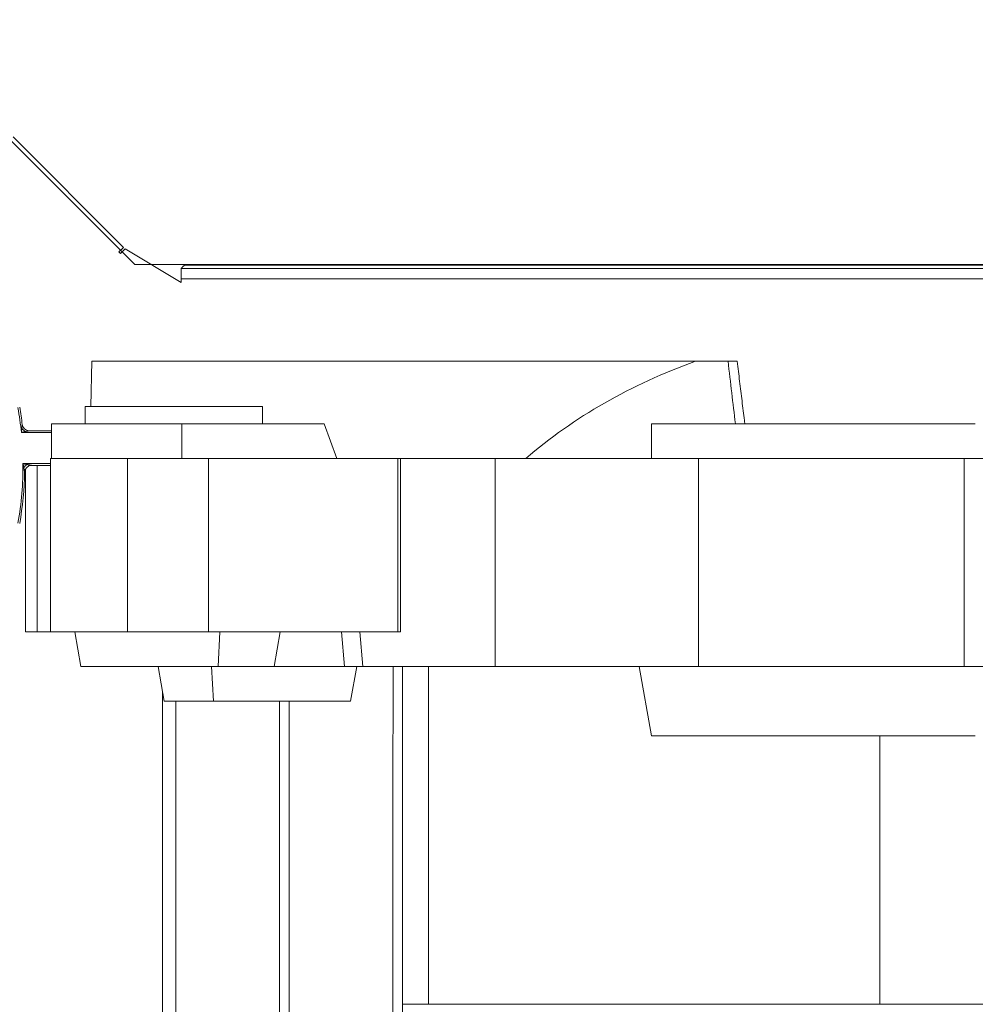
# Model space of a CAD drawing. Units: millimetres. Extents: x 1199 to 16064, y 3056 to 11997.
# Drawn here: x 8820 to 9096, y 6890 to 7174 of the extents above; entities that cross this region are included whole.
import ezdxf

# ---------------------------------------------------------------- set-up
doc = ezdxf.new("R2010")
doc.units = ezdxf.units.MM

msp = doc.modelspace()

# ---------------------------------------------------------------- linework, layer by layer
at = {"color": 0, "linetype": 'Continuous', "lineweight": 0}
for p, q in [((8853.192, 7102.978), (8781.334, 7174.836)), ((8818.183, 7139.796), (8849.938, 7107.929)), ((8849.938, 7107.929), (8848.61, 7106.605)), ((8848.61, 7106.605), (8849.087, 7106.127)), ((8849.087, 7106.127), (8850.475, 7107.511)), ((8866.564, 7097.839), (8850.475, 7107.511)), ((9441.477, 7102.978), (8853.192, 7102.978)), ((8867.567, 7102.847), (8867.699, 7102.978)), ((8867.567, 7102.847), (9426.898, 7102.847)), ((8866.564, 7101.847), (9427.902, 7101.847)), ((8866.564, 7098.847), (8866.564, 7101.847)), ((8866.564, 7098.847), (8866.564, 7097.839)), ((9427.902, 7098.847), (8866.564, 7098.847)), ((8840.854, 7075.082), (8840.585, 7062.082)), ((8840.854, 7075.082), (9014.893, 7075.082)), ((9024.312, 7075.082), (9014.893, 7075.082)), ((8838.926, 7062.082), (8890.088, 7062.082)), ((8838.926, 7057.082), (8838.926, 7062.082)), ((8890.088, 7057.082), (8890.088, 7062.082)), ((8829.174, 7047.082), (8829.234, 7057.082)), ((8866.824, 7057.082), (8829.234, 7057.082)), ((8866.824, 7057.082), (8907.874, 7057.082)), ((8866.824, 7047.082), (8866.824, 7057.082)), ((8907.874, 7057.082), (8911.514, 7047.082)), ((9094.473, 7057.082), (9002.211, 7057.082)), ((9002.211, 7057.082), (9002.211, 7047.082)), ((9095.624, 7057.082), (9094.473, 7057.082)), ((8829.219, 7054.582), (8820.515, 7054.582)), ((8822.755, 7055.082), (8829.222, 7055.082)), ((8820.979, 7045.582), (8828.906, 7045.582)), ((8821.681, 7045.442), (8821.681, 7045.442)), ((8851.121, 7047.082), (8828.906, 7047.082)), ((8828.906, 6997.082), (8828.906, 7047.082)), ((8874.438, 7047.082), (8851.121, 7047.082)), ((8851.121, 7047.082), (8851.121, 6997.082)), ((8929.051, 7047.082), (8874.438, 7047.082)), ((8874.438, 7047.082), (8874.438, 6997.082)), ((8929.051, 7047.082), (8929.807, 7047.082)), ((8929.051, 7047.082), (8929.051, 6997.082)), ((8929.807, 7047.082), (8957.109, 7047.082)), ((8929.807, 6997.082), (8929.807, 7047.082)), ((8957.109, 7047.082), (8957.109, 6987.082)), ((9015.838, 7047.082), (8957.109, 7047.082)), ((9015.838, 6987.082), (9015.838, 7047.082)), ((9015.838, 7047.082), (9092.451, 7047.082)), ((9092.451, 7047.082), (9092.451, 6987.082)), ((9160.143, 7047.082), (9092.451, 7047.082)), ((8821.681, 6997.082), (8821.681, 7043.994)), ((8828.906, 7045.082), (8823.461, 7045.082)), ((8825.082, 7045.082), (8825.082, 6997.082)), ((8825.082, 6997.082), (8821.681, 6997.082)), ((8825.082, 6997.082), (8828.906, 6997.082)), ((8851.121, 6997.082), (8828.906, 6997.082)), ((8837.673, 6987.082), (8835.909, 6997.082)), ((8851.121, 6997.082), (8874.438, 6997.082)), ((8874.438, 6997.082), (8929.051, 6997.082)), ((8877.306, 6987.082), (8877.72, 6997.082)), ((8895.182, 6997.082), (8893.419, 6987.082)), ((8913.681, 6987.082), (8912.855, 6997.082)), ((8918.119, 6997.082), (8919.009, 6987.082)), ((8929.051, 6997.082), (8929.807, 6997.082)), ((8877.306, 6987.082), (8837.673, 6987.082)), ((8861.701, 6977.082), (8859.938, 6987.082)), ((8875.934, 6977.082), (8875.376, 6987.082)), ((8893.419, 6987.082), (8877.306, 6987.082)), ((8913.681, 6987.082), (8893.419, 6987.082)), ((8919.009, 6987.082), (8913.681, 6987.082)), ((8917.221, 6987.082), (8915.458, 6977.082)), ((8957.109, 6987.082), (8919.009, 6987.082)), ((8937.965, 6889.721), (8937.965, 6987.082)), ((8957.109, 6987.082), (9015.838, 6987.082)), ((9002.211, 6967.082), (8998.684, 6987.082)), ((9092.451, 6987.082), (9015.838, 6987.082)), ((9092.451, 6987.082), (9160.143, 6987.082)), ((8861.701, 6977.082), (8875.934, 6977.082)), ((8875.934, 6977.082), (8915.458, 6977.082)), ((9002.211, 6967.082), (9095.624, 6967.082)), ((9068.129, 6889.721), (9068.129, 6967.082)), ((8937.965, 6889.721), (8930.421, 6889.721)), ((9068.129, 6889.721), (8937.965, 6889.721)), ((9068.129, 6889.721), (9229.628, 6889.721))]:
    msp.add_line(p, q, dxfattribs=at)
for centre, radius, start, end in [((8723.876, 7045.082), 97.105, 5.61435, 9.88349), ((8723.876, 7045.082), 97.605, 6.91957, 9.88349), ((8822.755, 7057.082), 2, 186.91957, 270), ((8723.876, 7045.082), 97.105, 350.11651, 0.29502), ((8723.876, 7045.082), 97.605, 350.11651, 358.84946), ((8823.461, 7043.082), 2, 90, 178.84946)]:
    msp.add_arc(centre, radius, start, end, dxfattribs=at)
at = {"color": 0, "linetype": 'Continuous', "lineweight": 0, "extrusion": (0, 0, -1)}
msp.add_ellipse((9076.004, 6965.493), major_axis=(-150, 0), ratio=0.8, start_param=0.7476436, end_param=1.1511818, dxfattribs=at)
at = {"color": 0, "linetype": 'Continuous', "lineweight": 0}
for centre, major_axis, ratio, start_param, end_param in [((9076.004, 10386.207), (0, -3527.18), 0.0425269, -0.3518239, -0.3367033), ((8821.645, 7055.837), (1.49, -1.335), 0.3965917, -1.9122379, -1.2293548), ((8822.138, 7044.423), (-1.419, -1.409), 0.3482313, -1.9038152, -1.2377775)]:
    msp.add_ellipse(centre, major_axis=major_axis, ratio=ratio, start_param=start_param, end_param=end_param, dxfattribs=at)
for points, knots in [([(8867.567, 7102.847), (8867.417, 7102.697), (8867.307, 7102.588), (8867.237, 7102.517), (8867.227, 7102.508), (8867.206, 7102.486), (8867.189, 7102.47), (8867.143, 7102.424), (8867.1, 7102.381), (8867.061, 7102.342), (8867.035, 7102.316), (8867.01, 7102.291), (8866.987, 7102.268), (8866.967, 7102.248), (8866.947, 7102.229), (8866.929, 7102.211), (8866.927, 7102.208), (8866.925, 7102.206), (8866.921, 7102.203), (8866.87, 7102.152), (8866.824, 7102.106), (8866.784, 7102.066), (8866.781, 7102.064), (8866.779, 7102.061), (8866.776, 7102.058), (8866.755, 7102.038), (8866.736, 7102.018), (8866.719, 7102.001), (8866.705, 7101.988), (8866.693, 7101.975), (8866.682, 7101.964), (8866.678, 7101.96), (8866.675, 7101.957), (8866.67, 7101.953), (8866.636, 7101.919), (8866.61, 7101.893), (8866.592, 7101.875), (8866.573, 7101.856), (8866.564, 7101.847), (8866.564, 7101.847)], [0, 0, 0, 0, 0.2460937, 0.2460937, 0.2460937, 0.2798814, 0.2798814, 0.2798814, 0.375, 0.375, 0.375, 0.4375, 0.4375, 0.4375, 0.4921875, 0.4921875, 0.4921875, 0.5, 0.5, 0.5, 0.6174242, 0.6174242, 0.6174242, 0.625, 0.625, 0.625, 0.6875, 0.6875, 0.6875, 0.734375, 0.734375, 0.734375, 0.75, 0.75, 0.75, 0.8709786, 0.8709786, 0.8709786, 1, 1, 1, 1]), ([(9026.962, 7075.082), (9026.962, 7075.082), (9026.866, 7075.082), (9026.487, 7075.082), (9026.201, 7075.082), (9025.626, 7075.082), (9025.389, 7075.082), (9024.875, 7075.082), (9024.6, 7075.082), (9024.312, 7075.082)], [0.62986828, 0.62986828, 0.62986828, 0.62986828, 0.78135888, 0.78135888, 0.93825402, 0.93825402, 1.03018513, 1.03018513, 1.12217688, 1.12217688, 1.12217688, 1.12217688]), ([(9029.157, 7057.082), (9029.116, 7057.406), (9029.076, 7057.73), (9028.805, 7059.908), (9028.574, 7061.775), (9028.113, 7065.534), (9027.882, 7067.426), (9027.422, 7071.235), (9027.192, 7073.152), (9026.962, 7075.082)], [0.336277576, 0.336277576, 0.336277576, 0.336277576, 0.337112802, 0.337112802, 0.341886737, 0.341886737, 0.346660672, 0.346660672, 0.351434607, 0.351434607, 0.351434607, 0.351434607]), ([(8820.648, 7055.727), (8820.655, 7055.793), (8820.662, 7055.855), (8820.669, 7055.915), (8820.671, 7055.931), (8820.672, 7055.946), (8820.674, 7055.962), (8820.678, 7055.998), (8820.682, 7056.034), (8820.686, 7056.067), (8820.688, 7056.084), (8820.69, 7056.101), (8820.691, 7056.117), (8820.692, 7056.125), (8820.693, 7056.133), (8820.694, 7056.141), (8820.695, 7056.145), (8820.695, 7056.149), (8820.695, 7056.153), (8820.696, 7056.156), (8820.696, 7056.159), (8820.696, 7056.162), (8820.699, 7056.189), (8820.708, 7056.267), (8820.715, 7056.333), (8820.716, 7056.346), (8820.718, 7056.358), (8820.719, 7056.369), (8820.722, 7056.399), (8820.726, 7056.429), (8820.729, 7056.456), (8820.73, 7056.47), (8820.731, 7056.483), (8820.733, 7056.496), (8820.734, 7056.503), (8820.734, 7056.509), (8820.735, 7056.516), (8820.735, 7056.519), (8820.736, 7056.522), (8820.736, 7056.525), (8820.736, 7056.527), (8820.736, 7056.528), (8820.736, 7056.53), (8820.737, 7056.531), (8820.737, 7056.532), (8820.737, 7056.534), (8820.742, 7056.578), (8820.746, 7056.617), (8820.75, 7056.652), (8820.752, 7056.678), (8820.755, 7056.701), (8820.757, 7056.722), (8820.758, 7056.729), (8820.758, 7056.734), (8820.759, 7056.741), (8820.761, 7056.757), (8820.762, 7056.771), (8820.764, 7056.783), (8820.765, 7056.795), (8820.766, 7056.804), (8820.767, 7056.813), (8820.769, 7056.832), (8820.77, 7056.841), (8820.77, 7056.841)], [0, 0, 0, 0, 0.1970288, 0.1970288, 0.1970288, 0.25, 0.25, 0.25, 0.375, 0.375, 0.375, 0.4375, 0.4375, 0.4375, 0.46875, 0.46875, 0.46875, 0.484375, 0.484375, 0.484375, 0.4960937, 0.4960937, 0.4960937, 0.6035833, 0.6035833, 0.6035833, 0.625, 0.625, 0.625, 0.6875, 0.6875, 0.6875, 0.71875, 0.71875, 0.71875, 0.734375, 0.734375, 0.734375, 0.7421875, 0.7421875, 0.7421875, 0.7460938, 0.7460938, 0.7460938, 0.75, 0.75, 0.75, 0.8125, 0.8125, 0.8125, 0.859375, 0.859375, 0.859375, 0.875, 0.875, 0.875, 0.90625, 0.90625, 0.90625, 0.9375, 0.9375, 0.9375, 1, 1, 1, 1]), ([(8820.515, 7054.582), (8820.526, 7054.679), (8820.538, 7054.774), (8820.549, 7054.869), (8820.56, 7054.965), (8820.571, 7055.06), (8820.582, 7055.156), (8820.583, 7055.16), (8820.584, 7055.164), (8820.584, 7055.169), (8820.606, 7055.355), (8820.627, 7055.542), (8820.648, 7055.727)], [0.0012587621, 0.0012587621, 0.0012587621, 0.0012587621, 0.0015515647, 0.0015515647, 0.0015515647, 0.0018443673, 0.0018443673, 0.0018443673, 0.0018578678, 0.0018578678, 0.0018578678, 0.0024299725, 0.0024299725, 0.0024299725, 0.0024299725]), ([(8821.645, 7054.833), (8821.462, 7054.792), (8821.278, 7054.751), (8821.093, 7054.71), (8821.089, 7054.709), (8821.085, 7054.708), (8821.081, 7054.708), (8820.987, 7054.687), (8820.893, 7054.666), (8820.798, 7054.645), (8820.704, 7054.624), (8820.611, 7054.603), (8820.515, 7054.582)], [0.0012842377, 0.0012842377, 0.0012842377, 0.0012842377, 0.0018606822, 0.0018606822, 0.0018606822, 0.0018728231, 0.0018728231, 0.0018728231, 0.0021671157, 0.0021671157, 0.0021671157, 0.0024614084, 0.0024614084, 0.0024614084, 0.0024614084]), ([(8822.755, 7055.082), (8822.755, 7055.082), (8822.753, 7055.082), (8822.748, 7055.081), (8822.743, 7055.08), (8822.735, 7055.078), (8822.727, 7055.076), (8822.718, 7055.074), (8822.708, 7055.072), (8822.696, 7055.069), (8822.69, 7055.067), (8822.683, 7055.066), (8822.676, 7055.064), (8822.669, 7055.063), (8822.66, 7055.061), (8822.653, 7055.059), (8822.628, 7055.054), (8822.598, 7055.047), (8822.563, 7055.039), (8822.546, 7055.035), (8822.527, 7055.031), (8822.507, 7055.026), (8822.497, 7055.024), (8822.487, 7055.022), (8822.477, 7055.019), (8822.471, 7055.018), (8822.466, 7055.017), (8822.461, 7055.016), (8822.455, 7055.015), (8822.447, 7055.013), (8822.444, 7055.012), (8822.395, 7055.001), (8822.341, 7054.989), (8822.279, 7054.975), (8822.249, 7054.968), (8822.217, 7054.961), (8822.183, 7054.953), (8822.166, 7054.95), (8822.149, 7054.946), (8822.131, 7054.942), (8822.122, 7054.94), (8822.114, 7054.938), (8822.105, 7054.936), (8822.1, 7054.935), (8822.096, 7054.934), (8822.091, 7054.933), (8822.089, 7054.932), (8822.086, 7054.932), (8822.084, 7054.931), (8822.082, 7054.931), (8822.078, 7054.93), (8822.077, 7054.93), (8821.954, 7054.902), (8821.81, 7054.87), (8821.645, 7054.833)], [0, 0, 0, 0, 0.03125, 0.03125, 0.03125, 0.0625, 0.0625, 0.0625, 0.09375, 0.09375, 0.09375, 0.109375, 0.109375, 0.109375, 0.125, 0.125, 0.125, 0.1875, 0.1875, 0.1875, 0.21875, 0.21875, 0.21875, 0.234375, 0.234375, 0.234375, 0.2421875, 0.2421875, 0.2421875, 0.25, 0.25, 0.25, 0.375, 0.375, 0.375, 0.4375, 0.4375, 0.4375, 0.46875, 0.46875, 0.46875, 0.484375, 0.484375, 0.484375, 0.4921875, 0.4921875, 0.4921875, 0.4960938, 0.4960938, 0.4960938, 0.5, 0.5, 0.5, 1, 1, 1, 1]), ([(8820.979, 7045.582), (8821.077, 7045.563), (8821.173, 7045.544), (8821.27, 7045.524), (8821.366, 7045.505), (8821.463, 7045.486), (8821.56, 7045.466), (8821.753, 7045.428), (8821.946, 7045.389), (8822.138, 7045.35)], [0.0014814757, 0.0014814757, 0.0014814757, 0.0014814757, 0.0017813193, 0.0017813193, 0.0017813193, 0.0020811628, 0.0020811628, 0.0020811628, 0.00268085, 0.00268085, 0.00268085, 0.00268085]), ([(8821.21, 7044.429), (8821.173, 7044.621), (8821.135, 7044.813), (8821.096, 7045.005), (8821.077, 7045.101), (8821.058, 7045.197), (8821.038, 7045.294), (8821.019, 7045.39), (8820.999, 7045.485), (8820.979, 7045.582)], [0.0014737758, 0.0014737758, 0.0014737758, 0.0014737758, 0.0020712016, 0.0020712016, 0.0020712016, 0.0023699145, 0.0023699145, 0.0023699145, 0.0026686274, 0.0026686274, 0.0026686274, 0.0026686274]), ([(8822.138, 7045.35), (8822.205, 7045.337), (8822.268, 7045.324), (8822.329, 7045.312), (8822.346, 7045.308), (8822.362, 7045.305), (8822.379, 7045.302), (8822.417, 7045.294), (8822.453, 7045.287), (8822.489, 7045.28), (8822.506, 7045.276), (8822.524, 7045.273), (8822.541, 7045.269), (8822.549, 7045.267), (8822.558, 7045.266), (8822.566, 7045.264), (8822.57, 7045.263), (8822.574, 7045.262), (8822.579, 7045.261), (8822.583, 7045.261), (8822.587, 7045.26), (8822.591, 7045.259)], [0, 0, 0, 0, 0.19539054, 0.19539054, 0.19539054, 0.25, 0.25, 0.25, 0.375, 0.375, 0.375, 0.4375, 0.4375, 0.4375, 0.46875, 0.46875, 0.46875, 0.484375, 0.484375, 0.484375, 0.5, 0.5, 0.5, 0.5]), ([(8822.591, 7045.259), (8822.624, 7045.252), (8822.753, 7045.226), (8822.825, 7045.212), (8822.86, 7045.204), (8822.894, 7045.197), (8822.927, 7045.191), (8822.943, 7045.188), (8822.959, 7045.184), (8822.974, 7045.181), (8822.982, 7045.18), (8822.99, 7045.178), (8822.997, 7045.177), (8823.001, 7045.176), (8823.005, 7045.175), (8823.008, 7045.174), (8823.012, 7045.174), (8823.013, 7045.173), (8823.019, 7045.172)], [0.5, 0.5, 0.5, 0.5, 0.625, 0.625, 0.625, 0.6875, 0.6875, 0.6875, 0.71875, 0.71875, 0.71875, 0.734375, 0.734375, 0.734375, 0.7421875, 0.7421875, 0.7421875, 0.75, 0.75, 0.75, 0.75]), ([(8821.299, 7043.976), (8821.283, 7044.056), (8821.266, 7044.145), (8821.248, 7044.238), (8821.236, 7044.299), (8821.224, 7044.362), (8821.21, 7044.429)], [0.5, 0.5, 0.5, 0.5, 0.80251742, 0.80251742, 0.80251742, 1, 1, 1, 1]), ([(8821.38, 7043.551), (8821.369, 7043.609), (8821.357, 7043.674), (8821.343, 7043.745), (8821.336, 7043.78), (8821.329, 7043.817), (8821.322, 7043.856), (8821.318, 7043.875), (8821.314, 7043.895), (8821.31, 7043.915), (8821.308, 7043.925), (8821.306, 7043.935), (8821.305, 7043.945), (8821.304, 7043.95), (8821.303, 7043.956), (8821.302, 7043.961), (8821.301, 7043.966), (8821.299, 7043.974), (8821.299, 7043.976)], [0.25, 0.25, 0.25, 0.25, 0.375, 0.375, 0.375, 0.4375, 0.4375, 0.4375, 0.46875, 0.46875, 0.46875, 0.484375, 0.484375, 0.484375, 0.4921875, 0.4921875, 0.4921875, 0.5, 0.5, 0.5, 0.5]), ([(8821.432, 7043.274), (8821.429, 7043.294), (8821.425, 7043.315), (8821.42, 7043.338), (8821.418, 7043.349), (8821.416, 7043.361), (8821.414, 7043.374), (8821.413, 7043.38), (8821.411, 7043.386), (8821.41, 7043.392), (8821.409, 7043.399), (8821.407, 7043.406), (8821.406, 7043.412), (8821.403, 7043.432), (8821.399, 7043.454), (8821.394, 7043.477), (8821.392, 7043.489), (8821.39, 7043.501), (8821.387, 7043.513), (8821.386, 7043.519), (8821.385, 7043.525), (8821.384, 7043.532), (8821.383, 7043.535), (8821.383, 7043.538), (8821.382, 7043.542), (8821.381, 7043.545), (8821.38, 7043.549), (8821.38, 7043.551)], [0.125, 0.125, 0.125, 0.125, 0.15625, 0.15625, 0.15625, 0.171875, 0.171875, 0.171875, 0.1796875, 0.1796875, 0.1796875, 0.1875, 0.1875, 0.1875, 0.21875, 0.21875, 0.21875, 0.234375, 0.234375, 0.234375, 0.2421875, 0.2421875, 0.2421875, 0.24609375, 0.24609375, 0.24609375, 0.25, 0.25, 0.25, 0.25]), ([(8821.461, 7043.122), (8821.461, 7043.122), (8821.46, 7043.126), (8821.459, 7043.133), (8821.458, 7043.137), (8821.457, 7043.142), (8821.456, 7043.147), (8821.455, 7043.152), (8821.454, 7043.16), (8821.453, 7043.166), (8821.45, 7043.179), (8821.448, 7043.194), (8821.444, 7043.212), (8821.442, 7043.221), (8821.441, 7043.231), (8821.439, 7043.241), (8821.437, 7043.252), (8821.434, 7043.264), (8821.432, 7043.274)], [0, 0, 0, 0, 0.03125, 0.03125, 0.03125, 0.046875, 0.046875, 0.046875, 0.0625, 0.0625, 0.0625, 0.09375, 0.09375, 0.09375, 0.109375, 0.109375, 0.109375, 0.125, 0.125, 0.125, 0.125]), ([(8823.019, 7045.172), (8823.046, 7045.167), (8823.071, 7045.162), (8823.095, 7045.157), (8823.107, 7045.154), (8823.119, 7045.152), (8823.13, 7045.15), (8823.135, 7045.149), (8823.141, 7045.148), (8823.146, 7045.146), (8823.151, 7045.145), (8823.155, 7045.145), (8823.162, 7045.143), (8823.189, 7045.138), (8823.214, 7045.133), (8823.237, 7045.128), (8823.249, 7045.125), (8823.26, 7045.123), (8823.271, 7045.121), (8823.282, 7045.119), (8823.291, 7045.117), (8823.303, 7045.114)], [0.75, 0.75, 0.75, 0.75, 0.78125, 0.78125, 0.78125, 0.796875, 0.796875, 0.796875, 0.8046875, 0.8046875, 0.8046875, 0.8125, 0.8125, 0.8125, 0.84375, 0.84375, 0.84375, 0.859375, 0.859375, 0.859375, 0.875, 0.875, 0.875, 0.875]), ([(8823.303, 7045.114), (8823.339, 7045.107), (8823.369, 7045.101), (8823.393, 7045.096), (8823.401, 7045.094), (8823.408, 7045.093), (8823.415, 7045.092), (8823.445, 7045.085), (8823.461, 7045.082), (8823.461, 7045.082)], [0.875, 0.875, 0.875, 0.875, 0.921875, 0.921875, 0.921875, 0.9375, 0.9375, 0.9375, 1, 1, 1, 1]), ([(8927.697, 6987.082), (8927.697, 6984.831), (8927.696, 6982.58), (8927.696, 6980.33), (8927.695, 6975.798), (8927.693, 6971.269), (8927.691, 6966.742), (8927.69, 6962.215), (8927.688, 6957.688), (8927.685, 6953.151), (8927.683, 6948.614), (8927.681, 6944.059), (8927.678, 6939.525), (8927.677, 6937.258), (8927.675, 6934.997), (8927.674, 6932.748), (8927.672, 6930.499), (8927.671, 6928.264), (8927.669, 6926.027), (8927.666, 6921.553), (8927.662, 6917.071), (8927.658, 6912.446), (8927.657, 6911.289), (8927.656, 6910.123), (8927.655, 6908.948), (8927.655, 6907.773), (8927.654, 6906.595), (8927.653, 6905.474), (8927.652, 6904.913), (8927.652, 6904.366), (8927.651, 6903.84), (8927.65, 6903.315), (8927.65, 6902.816), (8927.649, 6902.315), (8927.648, 6901.313), (8927.647, 6900.301), (8927.646, 6899.021)], [0.0732694, 0.0732694, 0.0732694, 0.0732694, 0.09271855, 0.09271855, 0.09271855, 0.13187605, 0.13187605, 0.13187605, 0.17103356, 0.17103356, 0.17103356, 0.21019107, 0.21019107, 0.21019107, 0.22976983, 0.22976983, 0.22976983, 0.24934858, 0.24934858, 0.24934858, 0.28850609, 0.28850609, 0.28850609, 0.29829547, 0.29829547, 0.29829547, 0.30808484, 0.30808484, 0.30808484, 0.31297953, 0.31297953, 0.31297953, 0.31787422, 0.31787422, 0.31787422, 0.3276636, 0.3276636, 0.3276636, 0.3276636]), ([(8930.421, 6987.082), (8930.421, 6965.855), (8930.421, 6944.628), (8930.421, 6916.394), (8930.421, 6909.388), (8930.421, 6900.63), (8930.421, 6898.878), (8930.421, 6895.375), (8930.421, 6893.623), (8930.421, 6890.996), (8930.421, 6890.119), (8930.421, 6888.364), (8930.421, 6887.485), (8930.421, 6885.728), (8930.421, 6884.85), (8930.421, 6883.096), (8930.421, 6882.219), (8930.421, 6877.836), (8930.421, 6874.337), (8930.421, 6867.351), (8930.421, 6863.865), (8930.421, 6853.426), (8930.421, 6846.493), (8930.421, 6832.681), (8930.421, 6825.836), (8930.421, 6815.657), (8930.421, 6812.278), (8930.421, 6805.554), (8930.421, 6802.22), (8930.421, 6792.296), (8930.421, 6785.788), (8930.421, 6772.98), (8930.421, 6766.68), (8930.421, 6748.096), (8930.421, 6736.121), (8930.421, 6721.682), (8930.421, 6718.821), (8930.421, 6714.57), (8930.421, 6713.158), (8930.421, 6710.356), (8930.421, 6708.965), (8930.421, 6702.056), (8930.421, 6696.684), (8930.421, 6691.466)], [0.35239157, 0.35239157, 0.35239157, 0.35239157, 0.41631909, 0.41631909, 0.43742025, 0.43742025, 0.44269553, 0.44269553, 0.44797082, 0.44797082, 0.45060847, 0.45060847, 0.45324611, 0.45324611, 0.45588375, 0.45588375, 0.4585214, 0.4585214, 0.46907197, 0.46907197, 0.47962255, 0.47962255, 0.5007237, 0.5007237, 0.52182485, 0.52182485, 0.53237543, 0.53237543, 0.54292601, 0.54292601, 0.56402716, 0.56402716, 0.58512831, 0.58512831, 0.62733061, 0.62733061, 0.63788119, 0.63788119, 0.64315648, 0.64315648, 0.64843177, 0.64843177, 0.66953292, 0.66953292, 0.66953292, 0.66953292]), ([(8861.231, 6697.851), (8861.231, 6702.947), (8861.231, 6708.189), (8861.231, 6718.961), (8861.231, 6724.492), (8861.231, 6733.006), (8861.231, 6735.881), (8861.231, 6740.248), (8861.231, 6741.715), (8861.231, 6744.656), (8861.231, 6746.132), (8861.231, 6753.539), (8861.231, 6759.551), (8861.231, 6777.838), (8861.231, 6790.365), (8861.231, 6809.653), (8861.231, 6816.165), (8861.231, 6829.359), (8861.231, 6836.039), (8861.231, 6844.499), (8861.231, 6846.197), (8861.231, 6849.595), (8861.231, 6851.295), (8861.231, 6856.401), (8861.231, 6859.81), (8861.231, 6866.642), (8861.231, 6870.063), (8861.231, 6875.205), (8861.231, 6876.921), (8861.231, 6880.355), (8861.231, 6882.073), (8861.231, 6884.653), (8861.231, 6885.513), (8861.231, 6886.804), (8861.231, 6887.234), (8861.231, 6888.096), (8861.231, 6888.527), (8861.231, 6889.818), (8861.231, 6890.677), (8861.231, 6892.394), (8861.231, 6893.253), (8861.231, 6897.548), (8861.231, 6900.983), (8861.231, 6911.289), (8861.231, 6918.159), (8861.231, 6943.27), (8861.231, 6961.51), (8861.231, 6979.751)], [0.36437578, 0.36437578, 0.36437578, 0.36437578, 0.38500389, 0.38500389, 0.405632, 0.405632, 0.41594606, 0.41594606, 0.42110309, 0.42110309, 0.42626011, 0.42626011, 0.44688822, 0.44688822, 0.48814445, 0.48814445, 0.50877256, 0.50877256, 0.52940067, 0.52940067, 0.5345577, 0.5345577, 0.53971472, 0.53971472, 0.55002878, 0.55002878, 0.56034283, 0.56034283, 0.56549986, 0.56549986, 0.57065689, 0.57065689, 0.5732354, 0.5732354, 0.57452466, 0.57452466, 0.57581392, 0.57581392, 0.57839243, 0.57839243, 0.58097095, 0.58097095, 0.591285, 0.591285, 0.61191311, 0.61191311, 0.66667683, 0.66667683, 0.66667683, 0.66667683]), ([(8865.057, 6670.626), (8865.057, 6673.456), (8865.058, 6676.323), (8865.058, 6679.224), (8865.058, 6682.126), (8865.058, 6685.062), (8865.058, 6688.033), (8865.058, 6693.974), (8865.059, 6700.051), (8865.059, 6706.255), (8865.061, 6718.664), (8865.062, 6731.581), (8865.065, 6744.94), (8865.067, 6758.299), (8865.071, 6772.099), (8865.074, 6786.263), (8865.078, 6800.426), (8865.082, 6814.953), (8865.087, 6829.756), (8865.089, 6833.456), (8865.09, 6837.174), (8865.091, 6840.906), (8865.092, 6842.773), (8865.093, 6844.642), (8865.093, 6846.516), (8865.094, 6848.39), (8865.095, 6850.27), (8865.095, 6852.154), (8865.096, 6854.038), (8865.097, 6855.921), (8865.098, 6857.806), (8865.098, 6859.692), (8865.099, 6861.584), (8865.1, 6863.503), (8865.1, 6864.462), (8865.101, 6865.428), (8865.101, 6866.403), (8865.102, 6867.377), (8865.102, 6868.362), (8865.102, 6869.345), (8865.103, 6870.328), (8865.103, 6871.309), (8865.104, 6872.276), (8865.104, 6873.243), (8865.105, 6874.194), (8865.105, 6875.143), (8865.105, 6876.092), (8865.106, 6877.044), (8865.106, 6877.974), (8865.107, 6878.905), (8865.107, 6879.803), (8865.107, 6880.732), (8865.107, 6881.196), (8865.108, 6881.673), (8865.108, 6882.148), (8865.108, 6882.623), (8865.108, 6883.094), (8865.108, 6883.541), (8865.108, 6883.764), (8865.108, 6883.981), (8865.108, 6884.191), (8865.108, 6884.4), (8865.108, 6884.604), (8865.108, 6884.806), (8865.109, 6885.209), (8865.109, 6885.608), (8865.109, 6886.029), (8865.109, 6886.451), (8865.109, 6886.898), (8865.109, 6887.372), (8865.109, 6887.845), (8865.109, 6888.344), (8865.109, 6888.845), (8865.109, 6889.096), (8865.109, 6889.347), (8865.109, 6889.594), (8865.109, 6889.842), (8865.109, 6890.086), (8865.109, 6890.328), (8865.109, 6890.57), (8865.109, 6890.809), (8865.109, 6891.045), (8865.109, 6891.163), (8865.109, 6891.28), (8865.109, 6891.397), (8865.109, 6891.514), (8865.109, 6891.63), (8865.109, 6891.744), (8865.109, 6891.972), (8865.108, 6892.194), (8865.108, 6892.417), (8865.108, 6892.641), (8865.108, 6892.864), (8865.108, 6893.086), (8865.108, 6893.529), (8865.108, 6893.958), (8865.107, 6894.375), (8865.107, 6894.791), (8865.107, 6895.194), (8865.106, 6895.606), (8865.106, 6895.812), (8865.106, 6896.02), (8865.106, 6896.235), (8865.106, 6896.449), (8865.105, 6896.669), (8865.105, 6896.894), (8865.105, 6897.342), (8865.104, 6897.805), (8865.104, 6898.278), (8865.104, 6898.752), (8865.103, 6899.238), (8865.103, 6899.736), (8865.103, 6899.985), (8865.102, 6900.237), (8865.102, 6900.487), (8865.102, 6900.736), (8865.102, 6900.984), (8865.102, 6901.231), (8865.101, 6901.724), (8865.101, 6902.21), (8865.1, 6902.691), (8865.099, 6904.614), (8865.098, 6906.449), (8865.096, 6908.262), (8865.096, 6909.168), (8865.095, 6910.069), (8865.094, 6910.973), (8865.094, 6911.877), (8865.093, 6912.785), (8865.092, 6913.698), (8865.091, 6915.525), (8865.09, 6917.37), (8865.089, 6919.22), (8865.087, 6921.069), (8865.086, 6922.921), (8865.085, 6924.767), (8865.084, 6926.613), (8865.083, 6928.455), (8865.082, 6930.294), (8865.079, 6933.972), (8865.077, 6937.641), (8865.076, 6941.311), (8865.074, 6944.981), (8865.072, 6948.656), (8865.07, 6952.335), (8865.069, 6956.015), (8865.067, 6959.698), (8865.066, 6963.38), (8865.064, 6967.951), (8865.063, 6972.517), (8865.062, 6977.082)], [0, 0, 0, 0, 0.03081371, 0.03081371, 0.03081371, 0.06162742, 0.06162742, 0.06162742, 0.12325483, 0.12325483, 0.12325483, 0.24650966, 0.24650966, 0.24650966, 0.36976449, 0.36976449, 0.36976449, 0.49301932, 0.49301932, 0.49301932, 0.52383303, 0.52383303, 0.52383303, 0.53923988, 0.53923988, 0.53923988, 0.55464674, 0.55464674, 0.55464674, 0.57005359, 0.57005359, 0.57005359, 0.58546044, 0.58546044, 0.58546044, 0.59316387, 0.59316387, 0.59316387, 0.6008673, 0.6008673, 0.6008673, 0.60857073, 0.60857073, 0.60857073, 0.61627415, 0.61627415, 0.61627415, 0.62397758, 0.62397758, 0.62397758, 0.63168101, 0.63168101, 0.63168101, 0.63553272, 0.63553272, 0.63553272, 0.63938443, 0.63938443, 0.63938443, 0.64131029, 0.64131029, 0.64131029, 0.64323615, 0.64323615, 0.64323615, 0.64708786, 0.64708786, 0.64708786, 0.65093957, 0.65093957, 0.65093957, 0.65479129, 0.65479129, 0.65479129, 0.65671714, 0.65671714, 0.65671714, 0.658643, 0.658643, 0.658643, 0.66056886, 0.66056886, 0.66056886, 0.66153179, 0.66153179, 0.66153179, 0.66249471, 0.66249471, 0.66249471, 0.66442057, 0.66442057, 0.66442057, 0.66634643, 0.66634643, 0.66634643, 0.67019814, 0.67019814, 0.67019814, 0.67404985, 0.67404985, 0.67404985, 0.67597571, 0.67597571, 0.67597571, 0.67790157, 0.67790157, 0.67790157, 0.68175328, 0.68175328, 0.68175328, 0.68560499, 0.68560499, 0.68560499, 0.68753085, 0.68753085, 0.68753085, 0.68945671, 0.68945671, 0.68945671, 0.69330842, 0.69330842, 0.69330842, 0.70871528, 0.70871528, 0.70871528, 0.7164187, 0.7164187, 0.7164187, 0.72412213, 0.72412213, 0.72412213, 0.73952898, 0.73952898, 0.73952898, 0.75493584, 0.75493584, 0.75493584, 0.77034269, 0.77034269, 0.77034269, 0.8011564, 0.8011564, 0.8011564, 0.83197011, 0.83197011, 0.83197011, 0.86278381, 0.86278381, 0.86278381, 0.90103752, 0.90103752, 0.90103752, 0.90103752]), ([(8897.764, 6977.082), (8897.764, 6973.114), (8897.764, 6969.146), (8897.764, 6965.179), (8897.764, 6960.477), (8897.763, 6955.774), (8897.763, 6951.065), (8897.763, 6946.356), (8897.763, 6941.637), (8897.762, 6936.934), (8897.762, 6934.582), (8897.762, 6932.235), (8897.762, 6929.896), (8897.762, 6927.556), (8897.762, 6925.222), (8897.761, 6922.884), (8897.761, 6918.209), (8897.761, 6913.52), (8897.761, 6908.735), (8897.76, 6907.539), (8897.76, 6906.332), (8897.76, 6905.142), (8897.76, 6904.548), (8897.76, 6903.958), (8897.76, 6903.377), (8897.76, 6903.087), (8897.76, 6902.799), (8897.76, 6902.514), (8897.76, 6902.229), (8897.76, 6901.946), (8897.76, 6901.671), (8897.76, 6901.121), (8897.76, 6900.606), (8897.76, 6900.08), (8897.76, 6899.555), (8897.76, 6899.016), (8897.76, 6898.445), (8897.76, 6898.16), (8897.76, 6897.865), (8897.76, 6897.547), (8897.76, 6897.23), (8897.76, 6896.889), (8897.76, 6896.518), (8897.76, 6896.147), (8897.76, 6895.747), (8897.76, 6895.316), (8897.76, 6894.885), (8897.761, 6894.426), (8897.76, 6893.947)], [0.10055713, 0.10055713, 0.10055713, 0.10055713, 0.13434712, 0.13434712, 0.13434712, 0.17439988, 0.17439988, 0.17439988, 0.21445264, 0.21445264, 0.21445264, 0.23447902, 0.23447902, 0.23447902, 0.25450541, 0.25450541, 0.25450541, 0.29455817, 0.29455817, 0.29455817, 0.30457136, 0.30457136, 0.30457136, 0.30957795, 0.30957795, 0.30957795, 0.31208125, 0.31208125, 0.31208125, 0.31458455, 0.31458455, 0.31458455, 0.31959114, 0.31959114, 0.31959114, 0.32459774, 0.32459774, 0.32459774, 0.32710104, 0.32710104, 0.32710104, 0.32960433, 0.32960433, 0.32960433, 0.33210763, 0.33210763, 0.33210763, 0.33461093, 0.33461093, 0.33461093, 0.33461093]), ([(8894.993, 6652.216), (8894.993, 6676.208), (8894.993, 6702.633), (8894.993, 6730.922), (8894.993, 6745.067), (8894.993, 6759.678), (8894.993, 6774.672), (8894.993, 6789.666), (8894.993, 6805.043), (8894.993, 6820.709), (8894.993, 6824.625), (8894.993, 6828.559), (8894.993, 6832.513), (8894.993, 6834.49), (8894.993, 6836.473), (8894.993, 6838.46), (8894.993, 6840.446), (8894.993, 6842.433), (8894.993, 6844.423), (8894.993, 6845.417), (8894.993, 6846.413), (8894.993, 6847.412), (8894.993, 6848.41), (8894.993, 6849.412), (8894.993, 6850.412), (8894.993, 6852.414), (8894.993, 6854.414), (8894.993, 6856.388), (8894.993, 6857.375), (8894.993, 6858.355), (8894.993, 6859.326), (8894.993, 6860.297), (8894.993, 6861.258), (8894.993, 6862.216), (8894.993, 6864.134), (8894.993, 6866.047), (8894.993, 6868.023), (8894.993, 6869.998), (8894.993, 6872.031), (8894.993, 6874.191), (8894.993, 6875.271), (8894.993, 6876.38), (8894.993, 6877.564), (8894.993, 6878.156), (8894.993, 6878.763), (8894.993, 6879.411), (8894.993, 6879.735), (8894.993, 6880.071), (8894.993, 6880.42), (8894.993, 6880.77), (8894.993, 6881.133), (8894.993, 6881.508), (8894.993, 6882.258), (8894.993, 6883.055), (8894.993, 6883.892), (8894.993, 6884.311), (8894.993, 6884.741), (8894.993, 6885.179), (8894.993, 6885.618), (8894.993, 6886.065), (8894.993, 6886.516), (8894.993, 6886.967), (8894.993, 6887.421), (8894.993, 6887.874), (8894.993, 6888.327), (8894.993, 6888.78), (8894.993, 6889.228), (8894.993, 6889.453), (8894.993, 6889.676), (8894.993, 6889.898), (8894.993, 6890.12), (8894.993, 6890.34), (8894.993, 6890.558), (8894.993, 6890.776), (8894.993, 6890.991), (8894.993, 6891.205), (8894.993, 6891.419), (8894.993, 6891.631), (8894.993, 6891.838), (8894.993, 6892.253), (8894.993, 6892.65), (8894.993, 6893.043), (8894.993, 6893.435), (8894.993, 6893.822), (8894.993, 6894.194), (8894.993, 6894.566), (8894.993, 6894.924), (8894.993, 6895.262), (8894.993, 6895.599), (8894.993, 6895.915), (8894.993, 6896.21), (8894.993, 6896.506), (8894.993, 6896.781), (8894.993, 6897.034), (8894.993, 6897.288), (8894.993, 6897.522), (8894.993, 6897.745), (8894.993, 6897.968), (8894.993, 6898.18), (8894.993, 6898.391), (8894.993, 6898.602), (8894.993, 6898.812), (8894.993, 6899.021), (8894.993, 6899.438), (8894.993, 6899.845), (8894.993, 6900.253), (8894.993, 6900.662), (8894.993, 6901.076), (8894.993, 6901.518), (8894.993, 6901.739), (8894.993, 6901.966), (8894.993, 6902.194), (8894.993, 6902.421), (8894.993, 6902.648), (8894.993, 6902.875), (8894.993, 6903.33), (8894.993, 6903.784), (8894.993, 6904.238), (8894.993, 6906.054), (8894.993, 6907.867), (8894.993, 6909.68), (8894.993, 6913.304), (8894.993, 6916.927), (8894.993, 6920.55), (8894.993, 6930.125), (8894.993, 6939.7), (8894.993, 6949.275)], [0, 0, 0, 0, 0.24645766, 0.24645766, 0.24645766, 0.36968648, 0.36968648, 0.36968648, 0.49291531, 0.49291531, 0.49291531, 0.52372252, 0.52372252, 0.52372252, 0.53912612, 0.53912612, 0.53912612, 0.55452972, 0.55452972, 0.55452972, 0.56223153, 0.56223153, 0.56223153, 0.56993333, 0.56993333, 0.56993333, 0.58533693, 0.58533693, 0.58533693, 0.59303873, 0.59303873, 0.59303873, 0.60074054, 0.60074054, 0.60074054, 0.61614414, 0.61614414, 0.61614414, 0.63154774, 0.63154774, 0.63154774, 0.63924954, 0.63924954, 0.63924954, 0.64310044, 0.64310044, 0.64310044, 0.6450259, 0.6450259, 0.6450259, 0.64695135, 0.64695135, 0.64695135, 0.65080225, 0.65080225, 0.65080225, 0.6527277, 0.6527277, 0.6527277, 0.65465315, 0.65465315, 0.65465315, 0.6565786, 0.6565786, 0.6565786, 0.65850405, 0.65850405, 0.65850405, 0.65946677, 0.65946677, 0.65946677, 0.6604295, 0.6604295, 0.6604295, 0.66139222, 0.66139222, 0.66139222, 0.66235495, 0.66235495, 0.66235495, 0.6642804, 0.6642804, 0.6642804, 0.66620585, 0.66620585, 0.66620585, 0.6681313, 0.6681313, 0.6681313, 0.67005675, 0.67005675, 0.67005675, 0.6719822, 0.6719822, 0.6719822, 0.67390765, 0.67390765, 0.67390765, 0.6758331, 0.6758331, 0.6758331, 0.67775855, 0.67775855, 0.67775855, 0.68160945, 0.68160945, 0.68160945, 0.68546035, 0.68546035, 0.68546035, 0.6873858, 0.6873858, 0.6873858, 0.68931126, 0.68931126, 0.68931126, 0.69316216, 0.69316216, 0.69316216, 0.70856576, 0.70856576, 0.70856576, 0.73937297, 0.73937297, 0.73937297, 0.82077686, 0.82077686, 0.82077686, 0.82077686]), ([(8927.645, 6897.528), (8927.644, 6894.316), (8927.643, 6889.508), (8927.644, 6884.977), (8927.644, 6883.844), (8927.644, 6882.729), (8927.644, 6881.66), (8927.644, 6881.126), (8927.645, 6880.603), (8927.645, 6880.095), (8927.645, 6879.588), (8927.645, 6879.095), (8927.645, 6878.616), (8927.645, 6876.699), (8927.646, 6875.004), (8927.646, 6873.477), (8927.648, 6867.37), (8927.651, 6863.955), (8927.654, 6859.843), (8927.654, 6859.329), (8927.654, 6858.804), (8927.655, 6858.262), (8927.655, 6857.72), (8927.655, 6857.161), (8927.655, 6856.587), (8927.656, 6855.44), (8927.657, 6854.236), (8927.657, 6852.993), (8927.658, 6850.507), (8927.659, 6847.867), (8927.66, 6845.227), (8927.661, 6843.906), (8927.661, 6842.586), (8927.662, 6841.285), (8927.662, 6839.983), (8927.663, 6838.7), (8927.663, 6837.432), (8927.664, 6834.895), (8927.665, 6832.417), (8927.666, 6829.968), (8927.667, 6827.519), (8927.668, 6825.099), (8927.669, 6822.678), (8927.669, 6821.467), (8927.67, 6820.256), (8927.67, 6819.042), (8927.671, 6817.828), (8927.671, 6816.612), (8927.672, 6815.394), (8927.672, 6812.959), (8927.673, 6810.519), (8927.674, 6808.087), (8927.675, 6805.655), (8927.676, 6803.231), (8927.677, 6800.822), (8927.678, 6796.003), (8927.68, 6791.238), (8927.681, 6786.512), (8927.682, 6781.786), (8927.684, 6777.096), (8927.685, 6772.447), (8927.69, 6753.85), (8927.694, 6735.956), (8927.696, 6718.93), (8927.698, 6710.417), (8927.698, 6702.121), (8927.699, 6694.066), (8927.699, 6690.039), (8927.7, 6686.07), (8927.7, 6682.162), (8927.7, 6680.208), (8927.7, 6678.269), (8927.7, 6676.351), (8927.7, 6674.433), (8927.7, 6672.533), (8927.7, 6670.633)], [0.33117716, 0.33117716, 0.33117716, 0.33117716, 0.35207788, 0.35207788, 0.35207788, 0.35730306, 0.35730306, 0.35730306, 0.35991565, 0.35991565, 0.35991565, 0.36252824, 0.36252824, 0.36252824, 0.37297859, 0.37297859, 0.37297859, 0.41478002, 0.41478002, 0.41478002, 0.4200052, 0.4200052, 0.4200052, 0.42523038, 0.42523038, 0.42523038, 0.43568073, 0.43568073, 0.43568073, 0.45658145, 0.45658145, 0.45658145, 0.4670318, 0.4670318, 0.4670318, 0.47748216, 0.47748216, 0.47748216, 0.49838287, 0.49838287, 0.49838287, 0.51928359, 0.51928359, 0.51928359, 0.52973394, 0.52973394, 0.52973394, 0.5401843, 0.5401843, 0.5401843, 0.56108501, 0.56108501, 0.56108501, 0.58198573, 0.58198573, 0.58198573, 0.62378716, 0.62378716, 0.62378716, 0.66558858, 0.66558858, 0.66558858, 0.83279429, 0.83279429, 0.83279429, 0.91639715, 0.91639715, 0.91639715, 0.95819857, 0.95819857, 0.95819857, 0.97909929, 0.97909929, 0.97909929, 1, 1, 1, 1]), ([(8897.762, 6889.721), (8897.762, 6890.073), (8897.762, 6890.424), (8897.761, 6890.777), (8897.761, 6890.953), (8897.761, 6891.129), (8897.761, 6891.305), (8897.761, 6891.481), (8897.761, 6891.657), (8897.761, 6891.834), (8897.761, 6892.538), (8897.76, 6893.242), (8897.76, 6893.947)], [0.0060186285, 0.0060186285, 0.0060186285, 0.0060186285, 0.0070771065, 0.0070771065, 0.0070771065, 0.0076063455, 0.0076063455, 0.0076063455, 0.0081355844, 0.0081355844, 0.0081355844, 0.0102525403, 0.0102525403, 0.0102525403, 0.0102525403]), ([(8897.762, 6889.721), (8897.761, 6889.142), (8897.761, 6888.553), (8897.761, 6887.961), (8897.761, 6887.369), (8897.762, 6886.772), (8897.762, 6886.179), (8897.762, 6884.994), (8897.762, 6883.83), (8897.762, 6882.713), (8897.762, 6881.597), (8897.762, 6880.529), (8897.762, 6879.53), (8897.762, 6878.531), (8897.762, 6877.591), (8897.762, 6876.694), (8897.761, 6875.796), (8897.761, 6874.943), (8897.761, 6874.122), (8897.761, 6873.301), (8897.761, 6872.514), (8897.761, 6871.754), (8897.761, 6870.234), (8897.761, 6868.825), (8897.761, 6867.492), (8897.76, 6864.824), (8897.76, 6862.461), (8897.76, 6860.11), (8897.76, 6858.935), (8897.759, 6857.76), (8897.759, 6856.559), (8897.759, 6855.359), (8897.759, 6854.13), (8897.76, 6852.863), (8897.76, 6850.329), (8897.76, 6847.665), (8897.76, 6844.966), (8897.76, 6842.267), (8897.76, 6839.525), (8897.76, 6836.814), (8897.761, 6831.392), (8897.761, 6826.142), (8897.762, 6820.946), (8897.762, 6818.348), (8897.762, 6815.764), (8897.762, 6813.178), (8897.762, 6810.592), (8897.762, 6808.005), (8897.762, 6805.422), (8897.762, 6802.839), (8897.762, 6800.26), (8897.762, 6797.692), (8897.762, 6795.123), (8897.762, 6792.566), (8897.762, 6790.021), (8897.763, 6784.93), (8897.763, 6779.885), (8897.763, 6774.881), (8897.763, 6769.877), (8897.763, 6764.912), (8897.763, 6759.993), (8897.764, 6740.317), (8897.764, 6721.379), (8897.764, 6703.358), (8897.764, 6694.347), (8897.764, 6685.566), (8897.764, 6677.035), (8897.764, 6672.77), (8897.764, 6668.567), (8897.764, 6664.428), (8897.764, 6662.359), (8897.764, 6660.307), (8897.764, 6658.273), (8897.764, 6656.239), (8897.764, 6654.224), (8897.764, 6652.216)], [0.34133382, 0.34133382, 0.34133382, 0.34133382, 0.34390673, 0.34390673, 0.34390673, 0.34647965, 0.34647965, 0.34647965, 0.35162548, 0.35162548, 0.35162548, 0.35677131, 0.35677131, 0.35677131, 0.36191714, 0.36191714, 0.36191714, 0.36706297, 0.36706297, 0.36706297, 0.3722088, 0.3722088, 0.3722088, 0.38250046, 0.38250046, 0.38250046, 0.40308377, 0.40308377, 0.40308377, 0.41337543, 0.41337543, 0.41337543, 0.42366709, 0.42366709, 0.42366709, 0.44425041, 0.44425041, 0.44425041, 0.46483373, 0.46483373, 0.46483373, 0.50600036, 0.50600036, 0.50600036, 0.52658368, 0.52658368, 0.52658368, 0.547167, 0.547167, 0.547167, 0.56775032, 0.56775032, 0.56775032, 0.58833364, 0.58833364, 0.58833364, 0.62950027, 0.62950027, 0.62950027, 0.67066691, 0.67066691, 0.67066691, 0.83533345, 0.83533345, 0.83533345, 0.91766673, 0.91766673, 0.91766673, 0.95883336, 0.95883336, 0.95883336, 0.97941668, 0.97941668, 0.97941668, 1, 1, 1, 1])]:
    msp.add_open_spline(points, degree=3, knots=knots, dxfattribs=at)
for points in [[(8894.993, 6949.275), (8894.993, 6958.544), (8894.993, 6967.813), (8894.993, 6977.082)], [(8927.646, 6899.021), (8927.646, 6898.523), (8927.645, 6898.025), (8927.645, 6897.528)]]:
    msp.add_open_spline(points, degree=3, dxfattribs=at)

doc.saveas('drawing.dxf')
